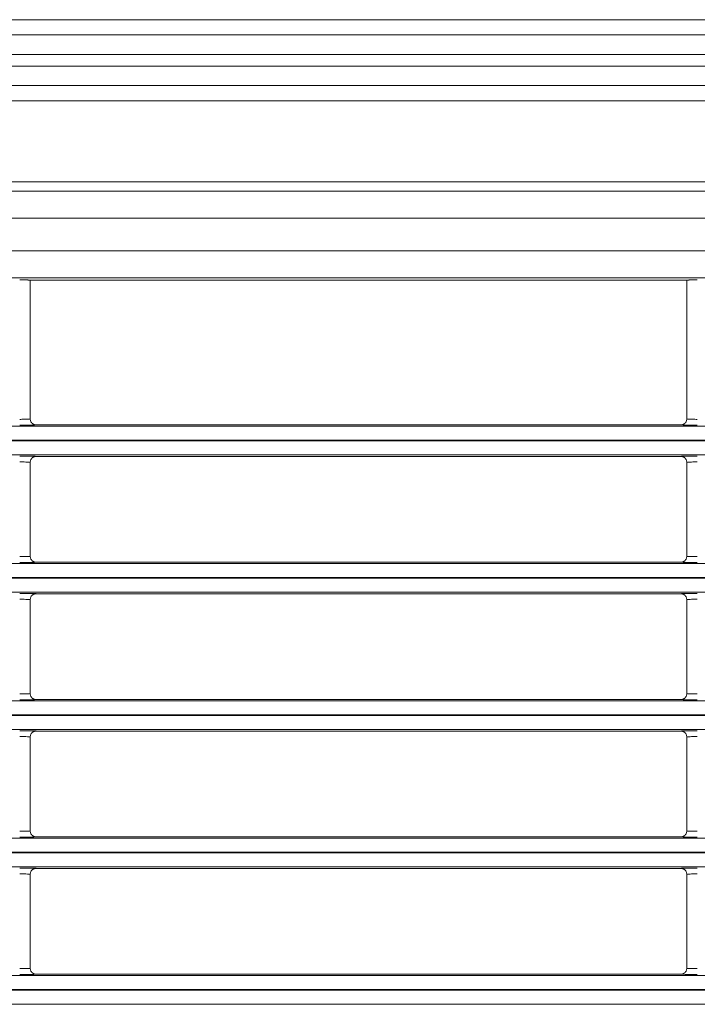
# Model space of a CAD drawing. Extents: x 0 to 750, y 248 to 1086.
# Drawn here: x 224 to 237, y 657 to 676 of the extents above; entities that cross this region are included whole.
import ezdxf

# ---------------------------------------------------------------- set-up
doc = ezdxf.new("R2010")
doc.units = 0
doc.header["$MEASUREMENT"] = 0
doc.layers.add('Product', color=7, linetype='Continuous', lineweight=0)

msp = doc.modelspace()

# ---------------------------------------------------------------- linework, layer by layer
at = {"layer": 'Product', "color": 7, "lineweight": 0}
for p, q in [((128.823, 675.663), (238.329, 675.663)), ((238.329, 675.43), (128.823, 675.43)), ((248.349, 673.119), (117.42, 673.119)), ((117.42, 672.933), (248.349, 672.933)), ((248.349, 672.397), (117.42, 672.397)), ((117.42, 671.741), (248.349, 671.741)), ((248.349, 671.204), (117.42, 671.204)), ((223.715, 671.158), (236.808, 671.158)), ((223.715, 668.388), (223.715, 671.158)), ((236.808, 671.158), (236.808, 668.388)), ((119.264, 668.244), (246.506, 668.244)), ((236.692, 668.271), (223.832, 668.271)), ((246.506, 667.964), (119.264, 667.964)), ((119.264, 667.951), (246.506, 667.951)), ((246.506, 667.671), (119.264, 667.671)), ((223.715, 665.648), (223.715, 667.526)), ((223.832, 667.643), (236.692, 667.643)), ((236.808, 667.526), (236.808, 665.648)), ((119.264, 665.504), (246.506, 665.504)), ((236.692, 665.532), (223.832, 665.532)), ((246.506, 665.224), (119.264, 665.224)), ((119.264, 665.211), (246.506, 665.211)), ((246.506, 664.931), (119.264, 664.931)), ((223.715, 662.909), (223.715, 664.787)), ((223.832, 664.903), (236.692, 664.903)), ((236.808, 664.787), (236.808, 662.909)), ((119.264, 662.764), (246.506, 662.764)), ((236.692, 662.792), (223.832, 662.792)), ((246.506, 662.484), (119.264, 662.484)), ((119.264, 662.471), (246.506, 662.471)), ((246.506, 662.191), (119.264, 662.191)), ((223.715, 660.169), (223.715, 662.047)), ((223.832, 662.164), (236.692, 662.164)), ((236.808, 662.047), (236.808, 660.169)), ((236.692, 660.052), (223.832, 660.052)), ((119.264, 660.025), (246.506, 660.025)), ((246.506, 659.745), (119.264, 659.745)), ((119.264, 659.731), (246.506, 659.731)), ((246.506, 659.451), (119.264, 659.451)), ((223.715, 657.429), (223.715, 659.307)), ((223.832, 659.424), (236.692, 659.424)), ((236.808, 659.307), (236.808, 657.429)), ((236.692, 657.312), (223.832, 657.312)), ((119.264, 657.285), (246.506, 657.285)), ((246.506, 657.005), (119.264, 657.005)), ((119.264, 656.991), (246.506, 656.991)), ((246.506, 656.711), (119.264, 656.711))]:
    msp.add_line(p, q, dxfattribs=at)
for points in [[(223.505, 671.165), (223.516, 671.165), (223.527, 671.165), (223.539, 671.165), (223.55, 671.165), (223.561, 671.165), (223.572, 671.165), (223.583, 671.165), (223.594, 671.165), (223.604, 671.164), (223.615, 671.164), (223.625, 671.164), (223.634, 671.164), (223.643, 671.163), (223.652, 671.163), (223.66, 671.163), (223.667, 671.163), (223.674, 671.162), (223.681, 671.162), (223.687, 671.162), (223.692, 671.161), (223.697, 671.161), (223.701, 671.161), (223.704, 671.16), (223.707, 671.16), (223.71, 671.16), (223.712, 671.159), (223.714, 671.159), (223.715, 671.158)], [(223.832, 668.271), (223.828, 668.272), (223.824, 668.272), (223.821, 668.272), (223.817, 668.272), (223.813, 668.273), (223.809, 668.274), (223.805, 668.275), (223.801, 668.276), (223.797, 668.277), (223.794, 668.278), (223.79, 668.279), (223.786, 668.281), (223.782, 668.283), (223.778, 668.284), (223.775, 668.286), (223.771, 668.289), (223.767, 668.291), (223.764, 668.293), (223.76, 668.296), (223.757, 668.299), (223.754, 668.301), (223.751, 668.304), (223.748, 668.308), (223.745, 668.311), (223.742, 668.313), (223.739, 668.317), (223.735, 668.323), (223.73, 668.332)], [(236.794, 668.331), (236.792, 668.328), (236.789, 668.324), (236.787, 668.321), (236.784, 668.317), (236.782, 668.314), (236.779, 668.31), (236.776, 668.307), (236.773, 668.304), (236.77, 668.301), (236.767, 668.299), (236.763, 668.296), (236.76, 668.293), (236.756, 668.291), (236.753, 668.289), (236.749, 668.286), (236.745, 668.284), (236.742, 668.283), (236.738, 668.281), (236.734, 668.279), (236.73, 668.278), (236.726, 668.277), (236.722, 668.275), (236.718, 668.275), (236.715, 668.274), (236.711, 668.273), (236.707, 668.272), (236.7, 668.272), (236.692, 668.271)], [(223.832, 667.643), (223.828, 667.643), (223.824, 667.643), (223.821, 667.643), (223.817, 667.642), (223.813, 667.642), (223.809, 667.641), (223.805, 667.64), (223.801, 667.639), (223.798, 667.638), (223.794, 667.637), (223.79, 667.635), (223.786, 667.634), (223.782, 667.632), (223.778, 667.63), (223.775, 667.628), (223.771, 667.626), (223.767, 667.624), (223.764, 667.621), (223.761, 667.619), (223.757, 667.616), (223.754, 667.613), (223.751, 667.61), (223.748, 667.607), (223.745, 667.604), (223.742, 667.601), (223.739, 667.597), (223.735, 667.591), (223.73, 667.583)], [(236.692, 667.643), (236.695, 667.643), (236.699, 667.643), (236.703, 667.643), (236.707, 667.642), (236.711, 667.642), (236.715, 667.641), (236.718, 667.64), (236.722, 667.639), (236.726, 667.638), (236.73, 667.637), (236.734, 667.635), (236.738, 667.634), (236.742, 667.632), (236.745, 667.63), (236.749, 667.628), (236.753, 667.626), (236.756, 667.624), (236.76, 667.621), (236.763, 667.619), (236.767, 667.616), (236.77, 667.613), (236.773, 667.61), (236.776, 667.607), (236.779, 667.604), (236.782, 667.601), (236.785, 667.597), (236.789, 667.591), (236.794, 667.583)], [(223.832, 665.532), (223.828, 665.532), (223.824, 665.532), (223.821, 665.532), (223.817, 665.533), (223.813, 665.533), (223.809, 665.534), (223.805, 665.535), (223.801, 665.536), (223.797, 665.537), (223.794, 665.538), (223.79, 665.54), (223.786, 665.541), (223.782, 665.543), (223.778, 665.545), (223.775, 665.547), (223.771, 665.549), (223.767, 665.551), (223.764, 665.554), (223.76, 665.556), (223.757, 665.559), (223.754, 665.562), (223.751, 665.565), (223.748, 665.568), (223.745, 665.571), (223.742, 665.574), (223.739, 665.578), (223.735, 665.584), (223.73, 665.592)], [(236.692, 665.532), (236.695, 665.532), (236.699, 665.532), (236.703, 665.532), (236.707, 665.533), (236.711, 665.533), (236.715, 665.534), (236.718, 665.535), (236.722, 665.536), (236.726, 665.537), (236.73, 665.538), (236.734, 665.54), (236.738, 665.541), (236.742, 665.543), (236.745, 665.545), (236.749, 665.547), (236.753, 665.549), (236.756, 665.551), (236.76, 665.553), (236.763, 665.556), (236.767, 665.559), (236.77, 665.562), (236.773, 665.565), (236.776, 665.568), (236.779, 665.571), (236.781, 665.574), (236.784, 665.577), (236.789, 665.583), (236.794, 665.592)], [(223.832, 664.903), (223.828, 664.903), (223.824, 664.903), (223.821, 664.903), (223.817, 664.902), (223.813, 664.902), (223.809, 664.901), (223.805, 664.9), (223.801, 664.899), (223.798, 664.898), (223.794, 664.897), (223.79, 664.895), (223.786, 664.894), (223.782, 664.892), (223.778, 664.89), (223.775, 664.888), (223.771, 664.886), (223.767, 664.884), (223.764, 664.881), (223.761, 664.879), (223.757, 664.876), (223.754, 664.873), (223.751, 664.87), (223.748, 664.867), (223.745, 664.864), (223.742, 664.861), (223.739, 664.858), (223.735, 664.852), (223.73, 664.843)], [(236.692, 664.903), (236.695, 664.903), (236.699, 664.903), (236.703, 664.903), (236.707, 664.902), (236.711, 664.902), (236.715, 664.901), (236.718, 664.9), (236.722, 664.899), (236.726, 664.898), (236.73, 664.897), (236.734, 664.895), (236.738, 664.894), (236.742, 664.892), (236.745, 664.89), (236.749, 664.888), (236.753, 664.886), (236.756, 664.884), (236.76, 664.881), (236.763, 664.879), (236.767, 664.876), (236.77, 664.873), (236.773, 664.87), (236.776, 664.867), (236.779, 664.864), (236.782, 664.861), (236.785, 664.857), (236.789, 664.851), (236.794, 664.843)], [(223.832, 662.792), (223.828, 662.792), (223.824, 662.792), (223.821, 662.792), (223.817, 662.793), (223.813, 662.793), (223.809, 662.794), (223.805, 662.795), (223.801, 662.796), (223.797, 662.797), (223.794, 662.798), (223.79, 662.8), (223.786, 662.801), (223.782, 662.803), (223.778, 662.805), (223.775, 662.807), (223.771, 662.809), (223.767, 662.811), (223.764, 662.814), (223.76, 662.816), (223.757, 662.819), (223.754, 662.822), (223.751, 662.825), (223.748, 662.828), (223.745, 662.831), (223.742, 662.834), (223.739, 662.838), (223.735, 662.844), (223.73, 662.852)], [(236.692, 662.792), (236.695, 662.792), (236.699, 662.792), (236.703, 662.792), (236.707, 662.793), (236.711, 662.793), (236.715, 662.794), (236.718, 662.795), (236.722, 662.796), (236.726, 662.797), (236.73, 662.798), (236.734, 662.8), (236.738, 662.801), (236.742, 662.803), (236.745, 662.805), (236.749, 662.807), (236.753, 662.809), (236.756, 662.811), (236.76, 662.814), (236.763, 662.816), (236.767, 662.819), (236.77, 662.822), (236.773, 662.825), (236.776, 662.828), (236.779, 662.831), (236.781, 662.834), (236.784, 662.838), (236.789, 662.844), (236.794, 662.852)], [(223.832, 662.164), (223.828, 662.163), (223.824, 662.163), (223.821, 662.163), (223.817, 662.163), (223.813, 662.162), (223.809, 662.161), (223.805, 662.16), (223.801, 662.159), (223.798, 662.158), (223.794, 662.157), (223.79, 662.156), (223.786, 662.154), (223.782, 662.152), (223.778, 662.151), (223.775, 662.149), (223.771, 662.146), (223.767, 662.144), (223.764, 662.142), (223.761, 662.139), (223.757, 662.136), (223.754, 662.134), (223.751, 662.131), (223.748, 662.128), (223.745, 662.124), (223.742, 662.122), (223.739, 662.118), (223.735, 662.112), (223.73, 662.104)], [(236.692, 662.164), (236.695, 662.163), (236.699, 662.163), (236.703, 662.163), (236.707, 662.163), (236.711, 662.162), (236.715, 662.161), (236.718, 662.16), (236.722, 662.159), (236.726, 662.158), (236.73, 662.157), (236.734, 662.156), (236.738, 662.154), (236.742, 662.152), (236.745, 662.15), (236.749, 662.148), (236.753, 662.146), (236.756, 662.144), (236.76, 662.142), (236.763, 662.139), (236.767, 662.136), (236.77, 662.134), (236.773, 662.131), (236.776, 662.127), (236.779, 662.124), (236.782, 662.121), (236.785, 662.118), (236.789, 662.112), (236.794, 662.103)], [(223.832, 660.052), (223.828, 660.052), (223.824, 660.052), (223.821, 660.053), (223.817, 660.053), (223.813, 660.054), (223.809, 660.054), (223.805, 660.055), (223.801, 660.056), (223.797, 660.057), (223.794, 660.059), (223.79, 660.06), (223.786, 660.062), (223.782, 660.063), (223.778, 660.065), (223.775, 660.067), (223.771, 660.069), (223.767, 660.072), (223.764, 660.074), (223.76, 660.077), (223.757, 660.079), (223.754, 660.082), (223.751, 660.085), (223.748, 660.088), (223.745, 660.091), (223.742, 660.094), (223.739, 660.098), (223.735, 660.104), (223.73, 660.112)], [(236.692, 660.052), (236.695, 660.052), (236.699, 660.052), (236.703, 660.053), (236.707, 660.053), (236.711, 660.054), (236.715, 660.054), (236.718, 660.055), (236.722, 660.056), (236.726, 660.057), (236.73, 660.059), (236.734, 660.06), (236.738, 660.062), (236.742, 660.063), (236.745, 660.065), (236.749, 660.067), (236.753, 660.069), (236.756, 660.072), (236.76, 660.074), (236.763, 660.077), (236.767, 660.079), (236.77, 660.082), (236.773, 660.085), (236.776, 660.088), (236.779, 660.091), (236.781, 660.094), (236.784, 660.098), (236.789, 660.104), (236.794, 660.112)], [(223.832, 659.424), (223.828, 659.424), (223.824, 659.424), (223.821, 659.423), (223.817, 659.423), (223.813, 659.422), (223.809, 659.422), (223.805, 659.421), (223.801, 659.42), (223.798, 659.419), (223.794, 659.417), (223.79, 659.416), (223.786, 659.414), (223.782, 659.413), (223.778, 659.411), (223.775, 659.409), (223.771, 659.407), (223.767, 659.404), (223.764, 659.402), (223.761, 659.399), (223.757, 659.397), (223.754, 659.394), (223.751, 659.391), (223.748, 659.388), (223.745, 659.385), (223.742, 659.382), (223.739, 659.378), (223.735, 659.372), (223.73, 659.364)], [(236.692, 659.424), (236.695, 659.424), (236.699, 659.424), (236.703, 659.423), (236.707, 659.423), (236.711, 659.422), (236.715, 659.422), (236.718, 659.421), (236.722, 659.42), (236.726, 659.419), (236.73, 659.417), (236.734, 659.416), (236.738, 659.414), (236.742, 659.413), (236.745, 659.411), (236.749, 659.409), (236.753, 659.407), (236.756, 659.404), (236.76, 659.402), (236.763, 659.399), (236.767, 659.397), (236.77, 659.394), (236.773, 659.391), (236.776, 659.388), (236.779, 659.385), (236.782, 659.382), (236.785, 659.378), (236.789, 659.372), (236.794, 659.364)], [(223.832, 657.312), (223.828, 657.312), (223.824, 657.313), (223.821, 657.313), (223.817, 657.313), (223.813, 657.314), (223.809, 657.315), (223.805, 657.315), (223.801, 657.316), (223.797, 657.318), (223.794, 657.319), (223.79, 657.32), (223.786, 657.322), (223.782, 657.324), (223.778, 657.325), (223.775, 657.327), (223.771, 657.33), (223.767, 657.332), (223.764, 657.334), (223.76, 657.337), (223.757, 657.34), (223.754, 657.342), (223.751, 657.345), (223.748, 657.349), (223.745, 657.352), (223.742, 657.354), (223.739, 657.358), (223.735, 657.364), (223.73, 657.373)], [(236.692, 657.312), (236.695, 657.312), (236.699, 657.313), (236.703, 657.313), (236.707, 657.313), (236.711, 657.314), (236.715, 657.315), (236.718, 657.315), (236.722, 657.316), (236.726, 657.318), (236.73, 657.319), (236.734, 657.32), (236.738, 657.322), (236.742, 657.324), (236.745, 657.325), (236.749, 657.327), (236.753, 657.33), (236.756, 657.332), (236.76, 657.334), (236.763, 657.337), (236.767, 657.339), (236.77, 657.342), (236.773, 657.345), (236.776, 657.348), (236.779, 657.351), (236.781, 657.354), (236.784, 657.358), (236.789, 657.364), (236.794, 657.372)]]:
    msp.add_lwpolyline(points, dxfattribs=at)
for points in [[(128.822, 676.355), (165.325, 676.356), (201.827, 676.356), (238.329, 676.355)], [(128.823, 676.053), (165.325, 676.053), (201.827, 676.053), (238.329, 676.053)], [(238.329, 675.041), (201.827, 675.041), (165.325, 675.041), (128.823, 675.041)], [(238.329, 674.738), (201.827, 674.738), (165.325, 674.738), (128.823, 674.738)], [(223.73, 668.332), (223.72, 668.349), (223.715, 668.368), (223.715, 668.388)], [(236.808, 668.388), (236.808, 668.368), (236.803, 668.349), (236.794, 668.331)], [(223.715, 667.526), (223.715, 667.546), (223.72, 667.566), (223.73, 667.583)], [(236.794, 667.583), (236.803, 667.566), (236.808, 667.546), (236.808, 667.526)], [(223.73, 665.592), (223.72, 665.609), (223.715, 665.629), (223.715, 665.648)], [(236.808, 665.648), (236.808, 665.629), (236.803, 665.609), (236.794, 665.592)], [(223.715, 664.787), (223.715, 664.806), (223.72, 664.826), (223.73, 664.843)], [(236.794, 664.843), (236.803, 664.826), (236.808, 664.806), (236.808, 664.787)], [(223.73, 662.852), (223.72, 662.869), (223.715, 662.889), (223.715, 662.909)], [(236.808, 662.909), (236.808, 662.889), (236.803, 662.869), (236.794, 662.852)], [(223.715, 662.047), (223.715, 662.067), (223.72, 662.086), (223.73, 662.104)], [(236.794, 662.103), (236.803, 662.086), (236.808, 662.067), (236.808, 662.047)], [(223.73, 660.112), (223.72, 660.129), (223.715, 660.149), (223.715, 660.169)], [(236.808, 660.169), (236.808, 660.149), (236.803, 660.129), (236.794, 660.112)], [(223.715, 659.307), (223.715, 659.327), (223.72, 659.347), (223.73, 659.364)], [(236.794, 659.364), (236.803, 659.346), (236.808, 659.327), (236.808, 659.307)], [(223.73, 657.373), (223.72, 657.39), (223.715, 657.409), (223.715, 657.429)], [(236.808, 657.429), (236.808, 657.409), (236.803, 657.389), (236.794, 657.372)]]:
    msp.add_open_spline(points, degree=3, dxfattribs=at)
for points, knots in [([(236.808, 671.158), (236.808, 671.158), (236.809, 671.158), (236.809, 671.158), (236.809, 671.158), (236.809, 671.159), (236.809, 671.159), (236.81, 671.159), (236.81, 671.159), (236.81, 671.159), (236.811, 671.159), (236.811, 671.159), (236.812, 671.159), (236.812, 671.159), (236.813, 671.159), (236.814, 671.16), (236.815, 671.16), (236.815, 671.16), (236.816, 671.16), (236.817, 671.16), (236.818, 671.16), (236.819, 671.16), (236.82, 671.16), (236.822, 671.16), (236.823, 671.161), (236.824, 671.161), (236.826, 671.161), (236.827, 671.161), (236.829, 671.161), (236.83, 671.161), (236.832, 671.161), (236.833, 671.161), (236.835, 671.162), (236.837, 671.162), (236.839, 671.162), (236.841, 671.162), (236.843, 671.162), (236.845, 671.162), (236.847, 671.162), (236.849, 671.162), (236.852, 671.162), (236.854, 671.162), (236.856, 671.163), (236.859, 671.163), (236.861, 671.163), (236.864, 671.163), (236.867, 671.163), (236.869, 671.163), (236.872, 671.163), (236.875, 671.163), (236.878, 671.163), (236.881, 671.163), (236.884, 671.164), (236.887, 671.164), (236.89, 671.164), (236.893, 671.164), (236.896, 671.164), (236.899, 671.164), (236.902, 671.164), (236.906, 671.164), (236.909, 671.164), (236.912, 671.164), (236.916, 671.164), (236.919, 671.164), (236.923, 671.164), (236.926, 671.164), (236.93, 671.165), (236.933, 671.165), (236.937, 671.165), (236.941, 671.165), (236.944, 671.165), (236.948, 671.165), (236.952, 671.165), (236.955, 671.165), (236.958, 671.165), (236.961, 671.165), (236.965, 671.165), (236.97, 671.165), (236.974, 671.165), (236.98, 671.165), (236.987, 671.165), (236.993, 671.165), (237.002, 671.165), (237.01, 671.165), (237.018, 671.165)], [0, 0, 0, 0, 1, 1, 1, 2, 2, 2, 3, 3, 3, 4, 4, 4, 5, 5, 5, 6, 6, 6, 7, 7, 7, 8, 8, 8, 9, 9, 9, 10, 10, 10, 11, 11, 11, 12, 12, 12, 13, 13, 13, 14, 14, 14, 15, 15, 15, 16, 16, 16, 17, 17, 17, 18, 18, 18, 19, 19, 19, 20, 20, 20, 21, 21, 21, 22, 22, 22, 23, 23, 23, 24, 24, 24, 25, 25, 25, 26, 26, 26, 27, 27, 27, 28, 28, 28, 28]), ([(223.715, 668.388), (223.715, 668.387), (223.708, 668.386), (223.695, 668.386), (223.683, 668.385), (223.667, 668.384), (223.648, 668.384), (223.631, 668.383), (223.612, 668.383), (223.592, 668.383), (223.565, 668.383), (223.535, 668.382), (223.505, 668.382)], [0, 0, 0, 0, 1, 1, 1, 2, 2, 2, 3, 3, 3, 4, 4, 4, 4]), ([(237.018, 668.382), (236.987, 668.382), (236.955, 668.383), (236.927, 668.383), (236.903, 668.383), (236.881, 668.384), (236.863, 668.384), (236.843, 668.385), (236.828, 668.386), (236.819, 668.386), (236.812, 668.387), (236.808, 668.387), (236.808, 668.388)], [0, 0, 0, 0, 1, 1, 1, 2, 2, 2, 3, 3, 3, 4, 4, 4, 4]), ([(223.832, 668.271), (223.832, 668.271), (223.821, 668.27), (223.8, 668.269), (223.782, 668.268), (223.757, 668.268), (223.727, 668.267), (223.701, 668.267), (223.672, 668.266), (223.64, 668.266), (223.598, 668.266), (223.552, 668.266), (223.505, 668.266)], [0, 0, 0, 0, 1, 1, 1, 2, 2, 2, 3, 3, 3, 4, 4, 4, 4]), ([(237.018, 668.266), (236.969, 668.266), (236.92, 668.266), (236.876, 668.266), (236.839, 668.267), (236.805, 668.267), (236.777, 668.268), (236.746, 668.268), (236.722, 668.269), (236.708, 668.27), (236.697, 668.27), (236.692, 668.271), (236.692, 668.271)], [0, 0, 0, 0, 1, 1, 1, 2, 2, 2, 3, 3, 3, 4, 4, 4, 4]), ([(223.505, 667.649), (223.554, 667.649), (223.604, 667.649), (223.648, 667.648), (223.685, 667.648), (223.719, 667.647), (223.746, 667.647), (223.778, 667.646), (223.802, 667.646), (223.816, 667.645), (223.827, 667.644), (223.832, 667.644), (223.832, 667.643)], [0, 0, 0, 0, 1, 1, 1, 2, 2, 2, 3, 3, 3, 4, 4, 4, 4]), ([(223.505, 667.532), (223.537, 667.532), (223.569, 667.532), (223.597, 667.532), (223.621, 667.531), (223.642, 667.531), (223.66, 667.53), (223.68, 667.53), (223.696, 667.529), (223.705, 667.528), (223.712, 667.528), (223.715, 667.527), (223.715, 667.526)], [0, 0, 0, 0, 1, 1, 1, 2, 2, 2, 3, 3, 3, 4, 4, 4, 4]), ([(236.692, 667.643), (236.692, 667.644), (236.703, 667.645), (236.724, 667.646), (236.742, 667.646), (236.767, 667.647), (236.797, 667.647), (236.822, 667.648), (236.852, 667.648), (236.883, 667.648), (236.926, 667.649), (236.972, 667.649), (237.018, 667.649)], [0, 0, 0, 0, 1, 1, 1, 2, 2, 2, 3, 3, 3, 4, 4, 4, 4]), ([(236.808, 667.526), (236.808, 667.527), (236.816, 667.528), (236.829, 667.529), (236.841, 667.53), (236.857, 667.53), (236.876, 667.531), (236.892, 667.531), (236.911, 667.531), (236.932, 667.532), (236.959, 667.532), (236.989, 667.532), (237.018, 667.532)], [0, 0, 0, 0, 1, 1, 1, 2, 2, 2, 3, 3, 3, 4, 4, 4, 4]), ([(223.715, 665.648), (223.715, 665.647), (223.708, 665.647), (223.695, 665.646), (223.683, 665.645), (223.667, 665.645), (223.648, 665.644), (223.631, 665.644), (223.612, 665.643), (223.592, 665.643), (223.565, 665.643), (223.535, 665.643), (223.505, 665.643)], [0, 0, 0, 0, 1, 1, 1, 2, 2, 2, 3, 3, 3, 4, 4, 4, 4]), ([(237.018, 665.643), (236.987, 665.643), (236.955, 665.643), (236.927, 665.643), (236.903, 665.643), (236.881, 665.644), (236.863, 665.644), (236.843, 665.645), (236.828, 665.646), (236.819, 665.647), (236.812, 665.647), (236.808, 665.648), (236.808, 665.648)], [0, 0, 0, 0, 1, 1, 1, 2, 2, 2, 3, 3, 3, 4, 4, 4, 4]), ([(223.832, 665.532), (223.832, 665.531), (223.821, 665.53), (223.8, 665.529), (223.782, 665.529), (223.757, 665.528), (223.727, 665.527), (223.701, 665.527), (223.672, 665.527), (223.64, 665.526), (223.598, 665.526), (223.552, 665.526), (223.505, 665.526)], [0, 0, 0, 0, 1, 1, 1, 2, 2, 2, 3, 3, 3, 4, 4, 4, 4]), ([(237.018, 665.526), (236.969, 665.526), (236.92, 665.526), (236.876, 665.526), (236.839, 665.527), (236.805, 665.527), (236.777, 665.528), (236.746, 665.528), (236.722, 665.529), (236.708, 665.53), (236.697, 665.53), (236.692, 665.531), (236.692, 665.532)], [0, 0, 0, 0, 1, 1, 1, 2, 2, 2, 3, 3, 3, 4, 4, 4, 4]), ([(223.505, 664.909), (223.554, 664.909), (223.604, 664.909), (223.648, 664.908), (223.685, 664.908), (223.719, 664.908), (223.746, 664.907), (223.778, 664.907), (223.802, 664.906), (223.816, 664.905), (223.827, 664.905), (223.832, 664.904), (223.832, 664.903)], [0, 0, 0, 0, 1, 1, 1, 2, 2, 2, 3, 3, 3, 4, 4, 4, 4]), ([(223.505, 664.792), (223.537, 664.792), (223.569, 664.792), (223.597, 664.792), (223.621, 664.791), (223.642, 664.791), (223.66, 664.791), (223.68, 664.79), (223.696, 664.789), (223.705, 664.788), (223.712, 664.788), (223.715, 664.787), (223.715, 664.787)], [0, 0, 0, 0, 1, 1, 1, 2, 2, 2, 3, 3, 3, 4, 4, 4, 4]), ([(236.692, 664.903), (236.692, 664.904), (236.703, 664.905), (236.724, 664.906), (236.742, 664.906), (236.767, 664.907), (236.797, 664.908), (236.822, 664.908), (236.852, 664.908), (236.883, 664.909), (236.926, 664.909), (236.972, 664.909), (237.018, 664.909)], [0, 0, 0, 0, 1, 1, 1, 2, 2, 2, 3, 3, 3, 4, 4, 4, 4]), ([(236.808, 664.787), (236.808, 664.788), (236.816, 664.788), (236.829, 664.789), (236.841, 664.79), (236.857, 664.79), (236.876, 664.791), (236.892, 664.791), (236.911, 664.792), (236.932, 664.792), (236.959, 664.792), (236.989, 664.792), (237.018, 664.792)], [0, 0, 0, 0, 1, 1, 1, 2, 2, 2, 3, 3, 3, 4, 4, 4, 4]), ([(223.715, 662.909), (223.715, 662.908), (223.708, 662.907), (223.695, 662.906), (223.683, 662.905), (223.667, 662.905), (223.648, 662.904), (223.631, 662.904), (223.612, 662.904), (223.592, 662.903), (223.565, 662.903), (223.535, 662.903), (223.505, 662.903)], [0, 0, 0, 0, 1, 1, 1, 2, 2, 2, 3, 3, 3, 4, 4, 4, 4]), ([(237.018, 662.903), (236.987, 662.903), (236.955, 662.903), (236.927, 662.903), (236.903, 662.904), (236.881, 662.904), (236.863, 662.905), (236.843, 662.905), (236.828, 662.906), (236.819, 662.907), (236.812, 662.907), (236.808, 662.908), (236.808, 662.909)], [0, 0, 0, 0, 1, 1, 1, 2, 2, 2, 3, 3, 3, 4, 4, 4, 4]), ([(223.832, 662.792), (223.832, 662.791), (223.821, 662.79), (223.8, 662.789), (223.782, 662.789), (223.757, 662.788), (223.727, 662.788), (223.701, 662.787), (223.672, 662.787), (223.64, 662.787), (223.598, 662.786), (223.552, 662.786), (223.505, 662.786)], [0, 0, 0, 0, 1, 1, 1, 2, 2, 2, 3, 3, 3, 4, 4, 4, 4]), ([(237.018, 662.786), (236.969, 662.786), (236.92, 662.786), (236.876, 662.787), (236.839, 662.787), (236.805, 662.787), (236.777, 662.788), (236.746, 662.789), (236.722, 662.789), (236.708, 662.79), (236.697, 662.791), (236.692, 662.791), (236.692, 662.792)], [0, 0, 0, 0, 1, 1, 1, 2, 2, 2, 3, 3, 3, 4, 4, 4, 4]), ([(223.505, 662.169), (223.554, 662.169), (223.604, 662.169), (223.648, 662.169), (223.685, 662.168), (223.719, 662.168), (223.746, 662.167), (223.778, 662.167), (223.802, 662.166), (223.816, 662.165), (223.827, 662.165), (223.832, 662.164), (223.832, 662.164)], [0, 0, 0, 0, 1, 1, 1, 2, 2, 2, 3, 3, 3, 4, 4, 4, 4]), ([(223.505, 662.053), (223.537, 662.053), (223.569, 662.052), (223.597, 662.052), (223.621, 662.052), (223.642, 662.051), (223.66, 662.051), (223.68, 662.05), (223.696, 662.049), (223.705, 662.049), (223.712, 662.048), (223.715, 662.047), (223.715, 662.047)], [0, 0, 0, 0, 1, 1, 1, 2, 2, 2, 3, 3, 3, 4, 4, 4, 4]), ([(236.692, 662.164), (236.692, 662.164), (236.703, 662.165), (236.724, 662.166), (236.742, 662.167), (236.767, 662.167), (236.797, 662.168), (236.822, 662.168), (236.852, 662.169), (236.883, 662.169), (236.926, 662.169), (236.972, 662.169), (237.018, 662.169)], [0, 0, 0, 0, 1, 1, 1, 2, 2, 2, 3, 3, 3, 4, 4, 4, 4]), ([(236.808, 662.047), (236.808, 662.048), (236.816, 662.049), (236.829, 662.049), (236.841, 662.05), (236.857, 662.051), (236.876, 662.051), (236.892, 662.051), (236.911, 662.052), (236.932, 662.052), (236.959, 662.052), (236.989, 662.053), (237.018, 662.053)], [0, 0, 0, 0, 1, 1, 1, 2, 2, 2, 3, 3, 3, 4, 4, 4, 4]), ([(223.715, 660.169), (223.715, 660.168), (223.708, 660.167), (223.695, 660.166), (223.683, 660.166), (223.667, 660.165), (223.648, 660.165), (223.631, 660.164), (223.612, 660.164), (223.592, 660.164), (223.565, 660.163), (223.535, 660.163), (223.505, 660.163)], [0, 0, 0, 0, 1, 1, 1, 2, 2, 2, 3, 3, 3, 4, 4, 4, 4]), ([(223.832, 660.052), (223.832, 660.051), (223.821, 660.05), (223.8, 660.05), (223.782, 660.049), (223.757, 660.048), (223.727, 660.048), (223.701, 660.047), (223.672, 660.047), (223.64, 660.047), (223.598, 660.047), (223.552, 660.046), (223.505, 660.046)], [0, 0, 0, 0, 1, 1, 1, 2, 2, 2, 3, 3, 3, 4, 4, 4, 4]), ([(237.018, 660.046), (236.969, 660.046), (236.92, 660.047), (236.876, 660.047), (236.839, 660.047), (236.805, 660.048), (236.777, 660.048), (236.746, 660.049), (236.722, 660.05), (236.708, 660.05), (236.697, 660.051), (236.692, 660.052), (236.692, 660.052)], [0, 0, 0, 0, 1, 1, 1, 2, 2, 2, 3, 3, 3, 4, 4, 4, 4]), ([(237.018, 660.163), (236.987, 660.163), (236.955, 660.163), (236.927, 660.164), (236.903, 660.164), (236.881, 660.164), (236.863, 660.165), (236.843, 660.166), (236.828, 660.166), (236.819, 660.167), (236.812, 660.168), (236.808, 660.168), (236.808, 660.169)], [0, 0, 0, 0, 1, 1, 1, 2, 2, 2, 3, 3, 3, 4, 4, 4, 4]), ([(223.505, 659.43), (223.554, 659.43), (223.604, 659.429), (223.648, 659.429), (223.685, 659.429), (223.719, 659.428), (223.746, 659.428), (223.778, 659.427), (223.802, 659.426), (223.816, 659.426), (223.827, 659.425), (223.832, 659.424), (223.832, 659.424)], [0, 0, 0, 0, 1, 1, 1, 2, 2, 2, 3, 3, 3, 4, 4, 4, 4]), ([(223.505, 659.313), (223.537, 659.313), (223.569, 659.313), (223.597, 659.312), (223.621, 659.312), (223.642, 659.312), (223.66, 659.311), (223.68, 659.31), (223.696, 659.31), (223.705, 659.309), (223.712, 659.308), (223.715, 659.308), (223.715, 659.307)], [0, 0, 0, 0, 1, 1, 1, 2, 2, 2, 3, 3, 3, 4, 4, 4, 4]), ([(236.692, 659.424), (236.692, 659.425), (236.703, 659.425), (236.724, 659.426), (236.742, 659.427), (236.767, 659.428), (236.797, 659.428), (236.822, 659.428), (236.852, 659.429), (236.883, 659.429), (236.926, 659.429), (236.972, 659.43), (237.018, 659.43)], [0, 0, 0, 0, 1, 1, 1, 2, 2, 2, 3, 3, 3, 4, 4, 4, 4]), ([(236.808, 659.307), (236.808, 659.308), (236.816, 659.309), (236.829, 659.31), (236.841, 659.31), (236.857, 659.311), (236.876, 659.311), (236.892, 659.312), (236.911, 659.312), (236.932, 659.312), (236.959, 659.313), (236.989, 659.313), (237.018, 659.313)], [0, 0, 0, 0, 1, 1, 1, 2, 2, 2, 3, 3, 3, 4, 4, 4, 4]), ([(223.715, 657.429), (223.715, 657.428), (223.708, 657.427), (223.695, 657.427), (223.683, 657.426), (223.667, 657.425), (223.648, 657.425), (223.631, 657.424), (223.612, 657.424), (223.592, 657.424), (223.565, 657.423), (223.535, 657.423), (223.505, 657.423)], [0, 0, 0, 0, 1, 1, 1, 2, 2, 2, 3, 3, 3, 4, 4, 4, 4]), ([(223.832, 657.312), (223.832, 657.312), (223.821, 657.311), (223.8, 657.31), (223.782, 657.309), (223.757, 657.309), (223.727, 657.308), (223.701, 657.308), (223.672, 657.307), (223.64, 657.307), (223.598, 657.307), (223.552, 657.307), (223.505, 657.307)], [0, 0, 0, 0, 1, 1, 1, 2, 2, 2, 3, 3, 3, 4, 4, 4, 4]), ([(237.018, 657.307), (236.969, 657.307), (236.92, 657.307), (236.876, 657.307), (236.839, 657.308), (236.805, 657.308), (236.777, 657.308), (236.746, 657.309), (236.722, 657.31), (236.708, 657.311), (236.697, 657.311), (236.692, 657.312), (236.692, 657.312)], [0, 0, 0, 0, 1, 1, 1, 2, 2, 2, 3, 3, 3, 4, 4, 4, 4]), ([(237.018, 657.423), (236.987, 657.423), (236.955, 657.424), (236.927, 657.424), (236.903, 657.424), (236.881, 657.425), (236.863, 657.425), (236.843, 657.426), (236.828, 657.426), (236.819, 657.427), (236.812, 657.428), (236.808, 657.428), (236.808, 657.429)], [0, 0, 0, 0, 1, 1, 1, 2, 2, 2, 3, 3, 3, 4, 4, 4, 4])]:
    msp.add_open_spline(points, degree=3, knots=knots, dxfattribs=at)

doc.saveas('drawing.dxf')
